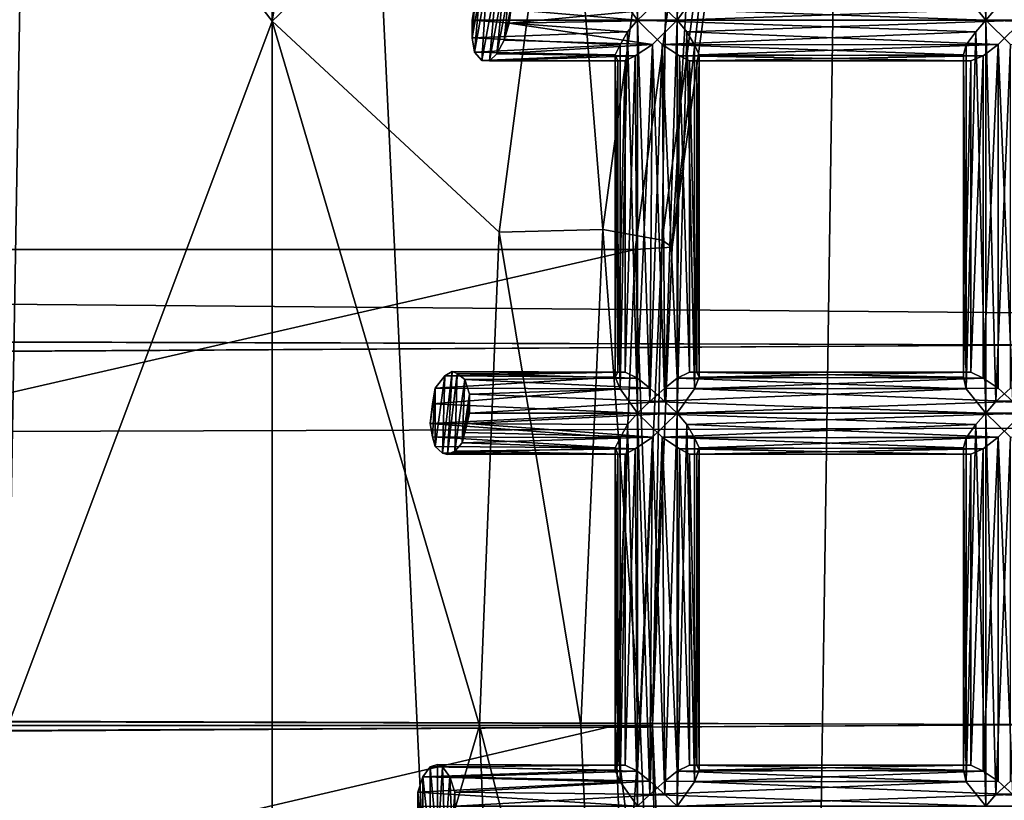
# Model space of a CAD drawing. Extents: x -16456 to -13126, y -7787 to -6576.
# Drawn here: x -13607 to -13567, y -7185 to -7153 of the extents above; entities that cross this region are included whole.
import ezdxf

# ---------------------------------------------------------------- set-up
doc = ezdxf.new("R2010")
doc.units = 0
doc.header["$MEASUREMENT"] = 0

msp = doc.modelspace()

# ---------------------------------------------------------------- linework, layer by layer
for points in [[(-13532.700195, -6905.77002, 3820.639893), (-13541.200195, -7455.330078, 3816.100098), (-13570.900391, -6915.120117, 3800.300049)], [(-13570.900391, -6915.120117, 3800.300049), (-13578.700195, -7445.759766, 3796.139893), (-13603.400391, -6924.609863, 3783)], [(-13570.900391, -6915.120117, 3800.300049), (-13541.200195, -7455.330078, 3816.100098), (-13578.700195, -7445.759766, 3796.139893)], [(-13603.400391, -6924.609863, 3783), (-13612.200195, -7435.600098, 3778.320068), (-13639.400391, -6936.97998, 3763.820068)], [(-13603.400391, -6924.609863, 3783), (-13578.700195, -7445.759766, 3796.139893), (-13612.200195, -7435.600098, 3778.320068)], [(-13638.599609, -7099.370117, 3648.429932), (-13597.099609, -7152.990234, 3570.600098), (-13638.599609, -7263.660156, 3648.429932)], [(-13638.599609, -7099.370117, 3648.429932), (-13597.099609, -7143.299805, 3570.679932), (-13597.099609, -7152.990234, 3570.600098)], [(-13597.099609, -7152.990234, 3570.600098), (-13597.099609, -7143.299805, 3570.679932), (-13593.799805, -7132.709961, 3572.340088)], [(-13593.799805, -7132.709961, 3572.340088), (-13585.299805, -7141.740234, 3576.889893), (-13597.099609, -7152.990234, 3570.600098)], [(-13582.299805, -7152.950195, 3586.820068), (-13582.299805, -7137.029785, 3586.820068), (-13582.700195, -7137.5, 3586.540039)], [(-13582.299805, -7152.950195, 3586.820068), (-13581.799805, -7152.47998, 3586.97998), (-13582.299805, -7137.029785, 3586.820068)], [(-13580.700195, -7152.950195, 3583.850098), (-13581.200195, -7152.47998, 3583.689941), (-13580.700195, -7137.029785, 3583.850098)], [(-13580.700195, -7152.950195, 3583.850098), (-13580.700195, -7137.029785, 3583.850098), (-13580.299805, -7137.5, 3584.129883)], [(-13568.200195, -7152.950195, 3594.300049), (-13568.200195, -7137.029785, 3594.300049), (-13568.599609, -7137.5, 3594.02002)], [(-13568.200195, -7152.950195, 3594.300049), (-13567.799805, -7152.47998, 3594.469971), (-13568.200195, -7137.029785, 3594.300049)], [(-13583, -7151.970215, 3586.080078), (-13582.299805, -7152.950195, 3586.820068), (-13582.700195, -7137.5, 3586.540039)], [(-13580, -7151.970215, 3584.590088), (-13580.700195, -7152.950195, 3583.850098), (-13580.299805, -7137.5, 3584.129883)], [(-13569, -7151.970215, 3593.570068), (-13568.200195, -7152.950195, 3594.300049), (-13568.599609, -7137.5, 3594.02002)], [(-13177.299805, -7168.129883, 4376.859863), (-13177.299805, -7141.430176, 4374.950195), (-15190.700195, -7150.930176, 4375.819824)], [(-13583.700195, -7161.430176, 3579.02002), (-13585.299805, -7141.740234, 3576.889893), (-13581, -7141.549805, 3580.449951)], [(-13583.700195, -7161.430176, 3579.02002), (-13581, -7141.549805, 3580.449951), (-13581.299805, -7161.859863, 3583.570068)], [(-13581.299805, -7161.859863, 3583.570068), (-13581, -7141.549805, 3580.449951), (-13578.700195, -7142.399902, 3584.969971)], [(-13597.099609, -7152.990234, 3570.600098), (-13585.299805, -7141.740234, 3576.889893), (-13587.900391, -7161.529785, 3575.51001)], [(-13583.700195, -7161.430176, 3579.02002), (-13587.900391, -7161.529785, 3575.51001), (-13585.299805, -7141.740234, 3576.889893)], [(-13581.299805, -7161.859863, 3583.570068), (-13578.700195, -7142.399902, 3584.969971), (-13580.900391, -7162.140137, 3588.679932)], [(-13580.900391, -7162.140137, 3588.679932), (-13578.700195, -7142.399902, 3584.969971), (-13578.299805, -7142.970215, 3590.060059)], [(-13579.799805, -7143.169922, 3594.969971), (-13665.700195, -7162.240234, 3749.919922), (-13582.400391, -7162.240234, 3593.600098)], [(-13663.099609, -7143.169922, 3751.300049), (-13665.700195, -7162.240234, 3749.919922), (-13579.799805, -7143.169922, 3594.969971)], [(-13580.900391, -7162.140137, 3588.679932), (-13579.799805, -7143.169922, 3594.969971), (-13582.400391, -7162.240234, 3593.600098)], [(-13580.900391, -7162.140137, 3588.679932), (-13578.299805, -7142.970215, 3590.060059), (-13579.799805, -7143.169922, 3594.969971)], [(-13565.400391, -7150.930176, 5626.049805), (-15266.900391, -7146.189941, 5624.790039), (-15266.200195, -7161.390137, 5628.169922)], [(-13565.400391, -7150.930176, 5378.140137), (-15266.200195, -7161.799805, 5375.959961), (-15266.900391, -7146.399902, 5379.350098)], [(-13565.400391, -7150.930176, 5378.140137), (-13565.400391, -7166.100098, 5375.359863), (-15266.200195, -7161.799805, 5375.959961)], [(-13565.400391, -7166.100098, 5628.830078), (-13565.400391, -7150.930176, 5626.049805), (-15266.200195, -7161.390137, 5628.169922)], [(-13177.299805, -7168.129883, 4376.859863), (-15190.700195, -7150.930176, 4375.819824), (-15189.700195, -7175.049805, 4377.02002)], [(-13588.400391, -7151.439941, 3582.530029), (-13588.599609, -7154.580078, 3581.98999), (-13588.900391, -7154.25, 3582.600098)], [(-13588.400391, -7151.439941, 3582.530029), (-13588.900391, -7154.25, 3582.600098), (-13588.700195, -7151.950195, 3583.02002)], [(-13588, -7151.27002, 3581.879883), (-13588.299805, -7154.600098, 3581.360107), (-13588.599609, -7154.580078, 3581.98999)], [(-13588, -7151.27002, 3581.879883), (-13588.599609, -7154.580078, 3581.98999), (-13588.400391, -7151.439941, 3582.530029)], [(-13587.700195, -7151.379883, 3581.340088), (-13588.299805, -7154.600098, 3581.360107), (-13588, -7151.27002, 3581.879883)], [(-13588, -7154.310059, 3580.780029), (-13588.299805, -7154.600098, 3581.360107), (-13587.700195, -7151.379883, 3581.340088)], [(-13587.5, -7151.720215, 3580.830078), (-13588, -7154.310059, 3580.780029), (-13587.700195, -7151.379883, 3581.340088)], [(-13588.700195, -7151.950195, 3583.02002), (-13589, -7153.669922, 3583.040039), (-13588.900391, -7152.390137, 3583.189941)], [(-13588.900391, -7154.25, 3582.600098), (-13589, -7153.669922, 3583.040039), (-13588.700195, -7151.950195, 3583.02002)], [(-13588.900391, -7152.390137, 3583.189941), (-13582.299805, -7152.950195, 3586.820068), (-13583, -7151.970215, 3586.080078)], [(-13587.700195, -7153.759766, 3580.389893), (-13588, -7154.310059, 3580.780029), (-13587.5, -7151.720215, 3580.830078)], [(-13587.400391, -7152.319824, 3580.419922), (-13587.700195, -7153.759766, 3580.389893), (-13587.5, -7151.720215, 3580.830078)], [(-13581.799805, -7152.47998, 3586.97998), (-13568.200195, -7152.950195, 3594.300049), (-13569, -7151.970215, 3593.570068)], [(-13580.700195, -7152.950195, 3583.850098), (-13580, -7151.970215, 3584.590088), (-13567.099609, -7152.47998, 3591.179932)], [(-13567.799805, -7152.47998, 3594.469971), (-13554.200195, -7152.950195, 3601.790039), (-13554.900391, -7151.970215, 3601.050049)], [(-13588.900391, -7152.390137, 3583.189941), (-13589, -7152.950195, 3583.22998), (-13582.299805, -7152.950195, 3586.820068)], [(-13588.900391, -7152.390137, 3583.189941), (-13589, -7153.669922, 3583.040039), (-13589, -7152.950195, 3583.22998)], [(-13587.5, -7153.069824, 3580.26001), (-13587.700195, -7153.759766, 3580.389893), (-13587.400391, -7152.319824, 3580.419922)], [(-13587.5, -7153.069824, 3580.26001), (-13587.400391, -7152.319824, 3580.419922), (-13581.200195, -7152.47998, 3583.689941)], [(-13587.5, -7153.069824, 3580.26001), (-13581.200195, -7152.47998, 3583.689941), (-13580.700195, -7152.950195, 3583.850098)], [(-13581.799805, -7152.47998, 3586.97998), (-13582.299805, -7152.950195, 3586.820068), (-13568.200195, -7152.950195, 3594.300049)], [(-13580.700195, -7152.950195, 3583.850098), (-13567.099609, -7152.47998, 3591.179932), (-13566.700195, -7152.950195, 3591.340088)], [(-13567.799805, -7152.47998, 3594.469971), (-13568.200195, -7152.950195, 3594.300049), (-13554.200195, -7152.950195, 3601.790039)], [(-13638.599609, -7263.660156, 3648.429932), (-13597.099609, -7152.990234, 3570.600098), (-13597.099609, -7210.040039, 3570.600098)], [(-13597.099609, -7152.990234, 3570.600098), (-13588.700195, -7181.52002, 3575.050049), (-13597.099609, -7210.040039, 3570.600098)], [(-13597.099609, -7152.990234, 3570.600098), (-13587.900391, -7161.529785, 3575.51001), (-13588.700195, -7181.52002, 3575.050049)], [(-13589, -7152.950195, 3583.22998), (-13582.700195, -7153.419922, 3586.540039), (-13582.299805, -7152.950195, 3586.820068)], [(-13589, -7152.950195, 3583.22998), (-13589, -7153.669922, 3583.040039), (-13582.700195, -7153.419922, 3586.540039)], [(-13587.700195, -7153.759766, 3580.389893), (-13587.5, -7153.069824, 3580.26001), (-13581.700195, -7153.930176, 3583.669922)], [(-13587.5, -7153.069824, 3580.26001), (-13580.700195, -7152.950195, 3583.850098), (-13581.700195, -7153.930176, 3583.669922)], [(-13582.299805, -7168.859863, 3586.820068), (-13582.299805, -7152.950195, 3586.820068), (-13582.700195, -7153.419922, 3586.540039)], [(-13581.799805, -7168.390137, 3586.97998), (-13581.299805, -7153.930176, 3587), (-13582.299805, -7152.950195, 3586.820068)], [(-13582.299805, -7168.859863, 3586.820068), (-13581.799805, -7168.390137, 3586.97998), (-13582.299805, -7152.950195, 3586.820068)], [(-13582.299805, -7152.950195, 3586.820068), (-13568.599609, -7153.419922, 3594.02002), (-13568.200195, -7152.950195, 3594.300049)], [(-13582.299805, -7152.950195, 3586.820068), (-13581.299805, -7153.930176, 3587), (-13568.599609, -7153.419922, 3594.02002)], [(-13581.200195, -7168.390137, 3583.689941), (-13581.700195, -7153.930176, 3583.669922), (-13580.700195, -7152.950195, 3583.850098)], [(-13580.700195, -7168.859863, 3583.850098), (-13581.200195, -7168.390137, 3583.689941), (-13580.700195, -7152.950195, 3583.850098)], [(-13580.700195, -7168.859863, 3583.850098), (-13580.700195, -7152.950195, 3583.850098), (-13580.299805, -7153.419922, 3584.129883)], [(-13580.299805, -7153.419922, 3584.129883), (-13580.700195, -7152.950195, 3583.850098), (-13566.700195, -7152.950195, 3591.340088)], [(-13580.299805, -7153.419922, 3584.129883), (-13566.700195, -7152.950195, 3591.340088), (-13567.700195, -7153.930176, 3591.159912)], [(-13568.200195, -7168.859863, 3594.300049), (-13568.200195, -7152.950195, 3594.300049), (-13568.599609, -7153.419922, 3594.02002)], [(-13567.799805, -7168.390137, 3594.469971), (-13567.200195, -7153.930176, 3594.48999), (-13568.200195, -7152.950195, 3594.300049)], [(-13568.200195, -7168.859863, 3594.300049), (-13567.799805, -7168.390137, 3594.469971), (-13568.200195, -7152.950195, 3594.300049)], [(-13568.200195, -7152.950195, 3594.300049), (-13554.599609, -7153.419922, 3601.51001), (-13554.200195, -7152.950195, 3601.790039)], [(-13568.200195, -7152.950195, 3594.300049), (-13567.200195, -7153.930176, 3594.48999), (-13554.599609, -7153.419922, 3601.51001)], [(-13567.099609, -7168.390137, 3591.179932), (-13567.700195, -7153.930176, 3591.159912), (-13566.700195, -7152.950195, 3591.340088)], [(-13589, -7153.669922, 3583.040039), (-13583, -7153.950195, 3586.050049), (-13582.700195, -7153.419922, 3586.540039)], [(-13583, -7167.879883, 3586.080078), (-13582.700195, -7153.419922, 3586.540039), (-13583, -7153.950195, 3586.050049)], [(-13583, -7167.879883, 3586.080078), (-13582.299805, -7168.859863, 3586.820068), (-13582.700195, -7153.419922, 3586.540039)], [(-13581.299805, -7153.930176, 3587), (-13569, -7153.950195, 3593.530029), (-13568.599609, -7153.419922, 3594.02002)], [(-13580, -7167.879883, 3584.590088), (-13580.700195, -7168.859863, 3583.850098), (-13580.299805, -7153.419922, 3584.129883)], [(-13580, -7167.879883, 3584.590088), (-13580.299805, -7153.419922, 3584.129883), (-13580, -7153.950195, 3584.620117)], [(-13580, -7153.950195, 3584.620117), (-13580.299805, -7153.419922, 3584.129883), (-13567.700195, -7153.930176, 3591.159912)], [(-13569, -7167.879883, 3593.570068), (-13568.599609, -7153.419922, 3594.02002), (-13569, -7153.950195, 3593.530029)], [(-13569, -7167.879883, 3593.570068), (-13568.200195, -7168.859863, 3594.300049), (-13568.599609, -7153.419922, 3594.02002)], [(-13589, -7153.669922, 3583.040039), (-13588.900391, -7154.25, 3582.600098), (-13583, -7153.950195, 3586.050049)], [(-13588.900391, -7154.25, 3582.600098), (-13583.200195, -7154.359863, 3585.47998), (-13583, -7153.950195, 3586.050049)], [(-13588, -7154.310059, 3580.780029), (-13587.700195, -7153.759766, 3580.389893), (-13581.700195, -7153.930176, 3583.669922)], [(-13588, -7154.310059, 3580.780029), (-13581.700195, -7153.930176, 3583.669922), (-13582.400391, -7154.399902, 3583.909912)], [(-13583, -7167.879883, 3586.080078), (-13583, -7153.950195, 3586.050049), (-13583.200195, -7154.359863, 3585.47998)], [(-13582.299805, -7167.450195, 3583.870117), (-13582.400391, -7154.399902, 3583.909912), (-13581.700195, -7153.930176, 3583.669922)], [(-13581.799805, -7167.859863, 3583.679932), (-13582.299805, -7167.450195, 3583.870117), (-13581.700195, -7153.930176, 3583.669922)], [(-13581.200195, -7168.390137, 3583.689941), (-13581.799805, -7167.859863, 3583.679932), (-13581.700195, -7153.930176, 3583.669922)], [(-13581.799805, -7168.390137, 3586.97998), (-13581.200195, -7167.859863, 3587), (-13581.299805, -7153.930176, 3587)], [(-13580.700195, -7167.450195, 3586.810059), (-13580.599609, -7154.399902, 3586.77002), (-13581.299805, -7153.930176, 3587)], [(-13581.200195, -7167.859863, 3587), (-13580.700195, -7167.450195, 3586.810059), (-13581.299805, -7153.930176, 3587)], [(-13581.299805, -7153.930176, 3587), (-13569.099609, -7154.359863, 3592.959961), (-13569, -7153.950195, 3593.530029)], [(-13581.299805, -7153.930176, 3587), (-13580.599609, -7154.399902, 3586.77002), (-13569.099609, -7154.359863, 3592.959961)], [(-13579.799805, -7154.359863, 3585.189941), (-13580, -7153.950195, 3584.620117), (-13567.700195, -7153.930176, 3591.159912)], [(-13580, -7167.879883, 3584.590088), (-13580, -7153.950195, 3584.620117), (-13579.799805, -7154.359863, 3585.189941)], [(-13579.799805, -7154.359863, 3585.189941), (-13567.700195, -7153.930176, 3591.159912), (-13568.299805, -7154.399902, 3591.389893)], [(-13569, -7167.879883, 3593.570068), (-13569, -7153.950195, 3593.530029), (-13569.099609, -7154.359863, 3592.959961)], [(-13568.299805, -7167.450195, 3591.350098), (-13568.299805, -7154.399902, 3591.389893), (-13567.700195, -7153.930176, 3591.159912)], [(-13567.700195, -7167.859863, 3591.159912), (-13568.299805, -7167.450195, 3591.350098), (-13567.700195, -7153.930176, 3591.159912)], [(-13567.799805, -7168.390137, 3594.469971), (-13567.200195, -7167.859863, 3594.47998), (-13567.200195, -7153.930176, 3594.48999)], [(-13567.099609, -7168.390137, 3591.179932), (-13567.700195, -7167.859863, 3591.159912), (-13567.700195, -7153.930176, 3591.159912)], [(-13588.900391, -7154.25, 3582.600098), (-13588.599609, -7154.580078, 3581.98999), (-13583.200195, -7154.359863, 3585.47998)], [(-13588.599609, -7154.580078, 3581.98999), (-13583.099609, -7154.600098, 3584.830078), (-13583.200195, -7154.359863, 3585.47998)], [(-13588.299805, -7154.600098, 3581.360107), (-13588, -7154.310059, 3580.780029), (-13582.400391, -7154.399902, 3583.909912)], [(-13588.299805, -7154.600098, 3581.360107), (-13582.400391, -7154.399902, 3583.909912), (-13582.799805, -7154.600098, 3584.300049)], [(-13583.200195, -7167.410156, 3585.399902), (-13583.200195, -7154.359863, 3585.47998), (-13583.099609, -7154.600098, 3584.830078)], [(-13583.200195, -7167.410156, 3585.399902), (-13583, -7167.879883, 3586.080078), (-13583.200195, -7154.359863, 3585.47998)], [(-13582.799805, -7167.209961, 3584.290039), (-13582.799805, -7154.600098, 3584.300049), (-13582.400391, -7154.399902, 3583.909912)], [(-13582.299805, -7167.450195, 3583.870117), (-13582.799805, -7167.209961, 3584.290039), (-13582.400391, -7154.399902, 3583.909912)], [(-13580.700195, -7167.450195, 3586.810059), (-13580.200195, -7167.209961, 3586.379883), (-13580.599609, -7154.399902, 3586.77002)], [(-13580.599609, -7154.399902, 3586.77002), (-13569.099609, -7154.600098, 3592.310059), (-13569.099609, -7154.359863, 3592.959961)], [(-13580.200195, -7167.209961, 3586.379883), (-13580.200195, -7154.600098, 3586.379883), (-13580.599609, -7154.399902, 3586.77002)], [(-13580.599609, -7154.399902, 3586.77002), (-13580.200195, -7154.600098, 3586.379883), (-13569.099609, -7154.600098, 3592.310059)], [(-13579.799805, -7167.410156, 3585.27002), (-13580, -7167.879883, 3584.590088), (-13579.799805, -7154.359863, 3585.189941)], [(-13579.799805, -7167.410156, 3585.27002), (-13579.799805, -7154.359863, 3585.189941), (-13579.900391, -7154.600098, 3585.850098)], [(-13579.900391, -7154.600098, 3585.850098), (-13579.799805, -7154.359863, 3585.189941), (-13568.299805, -7154.399902, 3591.389893)], [(-13579.900391, -7154.600098, 3585.850098), (-13568.299805, -7154.399902, 3591.389893), (-13568.799805, -7154.600098, 3591.780029)], [(-13569.099609, -7167.410156, 3592.889893), (-13569.099609, -7154.359863, 3592.959961), (-13569.099609, -7154.600098, 3592.310059)], [(-13569.099609, -7167.410156, 3592.889893), (-13569, -7167.879883, 3593.570068), (-13569.099609, -7154.359863, 3592.959961)], [(-13568.799805, -7167.209961, 3591.780029), (-13568.799805, -7154.600098, 3591.780029), (-13568.299805, -7154.399902, 3591.389893)], [(-13568.299805, -7167.450195, 3591.350098), (-13568.799805, -7167.209961, 3591.780029), (-13568.299805, -7154.399902, 3591.389893)], [(-13588.599609, -7154.580078, 3581.98999), (-13588.299805, -7154.600098, 3581.360107), (-13583.099609, -7154.600098, 3584.830078)], [(-13588.299805, -7154.600098, 3581.360107), (-13582.799805, -7154.600098, 3584.300049), (-13583.099609, -7154.600098, 3584.830078)], [(-13583.099609, -7167.209961, 3584.820068), (-13583.200195, -7167.410156, 3585.399902), (-13583.099609, -7154.600098, 3584.830078)], [(-13583.099609, -7167.209961, 3584.820068), (-13583.099609, -7154.600098, 3584.830078), (-13582.799805, -7154.600098, 3584.300049)], [(-13582.799805, -7167.209961, 3584.290039), (-13583.099609, -7167.209961, 3584.820068), (-13582.799805, -7154.600098, 3584.300049)], [(-13579.900391, -7167.209961, 3585.850098), (-13579.900391, -7154.600098, 3585.850098), (-13580.200195, -7154.600098, 3586.379883)], [(-13580.200195, -7167.209961, 3586.379883), (-13579.900391, -7167.209961, 3585.850098), (-13580.200195, -7154.600098, 3586.379883)], [(-13580.200195, -7154.600098, 3586.379883), (-13568.799805, -7154.600098, 3591.780029), (-13569.099609, -7154.600098, 3592.310059)], [(-13580.200195, -7154.600098, 3586.379883), (-13579.900391, -7154.600098, 3585.850098), (-13568.799805, -7154.600098, 3591.780029)], [(-13579.900391, -7167.209961, 3585.850098), (-13579.799805, -7167.410156, 3585.27002), (-13579.900391, -7154.600098, 3585.850098)], [(-13569.099609, -7167.209961, 3592.300049), (-13569.099609, -7154.600098, 3592.310059), (-13568.799805, -7154.600098, 3591.780029)], [(-13569.099609, -7167.209961, 3592.300049), (-13569.099609, -7167.410156, 3592.889893), (-13569.099609, -7154.600098, 3592.310059)], [(-13568.799805, -7167.209961, 3591.780029), (-13569.099609, -7167.209961, 3592.300049), (-13568.799805, -7154.600098, 3591.780029)], [(-13565.400391, -7166.100098, 5628.830078), (-15266.200195, -7161.390137, 5628.169922), (-15265.799805, -7176.990234, 5629.680176)], [(-13584.599609, -7181.52002, 3578.540039), (-13588.700195, -7181.52002, 3575.050049), (-13587.900391, -7161.529785, 3575.51001)], [(-13584.599609, -7181.52002, 3578.540039), (-13587.900391, -7161.529785, 3575.51001), (-13583.700195, -7161.430176, 3579.02002)], [(-13584.599609, -7181.52002, 3578.540039), (-13583.700195, -7161.430176, 3579.02002), (-13582.200195, -7181.52002, 3583.100098)], [(-13582.200195, -7181.52002, 3583.100098), (-13583.700195, -7161.430176, 3579.02002), (-13581.299805, -7161.859863, 3583.570068)], [(-13565.400391, -7166.100098, 5375.359863), (-15265.900391, -7176.040039, 5374.549805), (-15266.200195, -7161.799805, 5375.959961)], [(-13582.200195, -7181.52002, 3583.100098), (-13581.299805, -7161.859863, 3583.570068), (-13581.700195, -7181.52002, 3588.219971)], [(-13581.700195, -7181.52002, 3588.219971), (-13581.299805, -7161.859863, 3583.570068), (-13580.900391, -7162.140137, 3588.679932)], [(-13582.400391, -7162.240234, 3593.600098), (-13666.5, -7181.52002, 3749.459961), (-13583.200195, -7181.52002, 3593.139893)], [(-13665.700195, -7162.240234, 3749.919922), (-13666.5, -7181.52002, 3749.459961), (-13582.400391, -7162.240234, 3593.600098)], [(-13581.700195, -7181.52002, 3588.219971), (-13582.400391, -7162.240234, 3593.600098), (-13583.200195, -7181.52002, 3593.139893)], [(-13581.700195, -7181.52002, 3588.219971), (-13580.900391, -7162.140137, 3588.679932), (-13582.400391, -7162.240234, 3593.600098)], [(-13565.400391, -7166.100098, 5375.359863), (-13565.400391, -7181.47998, 5374.430176), (-15265.900391, -7176.040039, 5374.549805)], [(-13565.400391, -7181.47998, 5629.759766), (-13565.400391, -7166.100098, 5628.830078), (-15265.799805, -7176.990234, 5629.680176)], [(-13590.099609, -7167.359863, 3581.580078), (-13590.5, -7167.859863, 3582.090088), (-13583.200195, -7167.410156, 3585.399902)], [(-13590.099609, -7167.359863, 3581.580078), (-13590.200195, -7170.47998, 3581.219971), (-13590.5, -7170.209961, 3581.699951)], [(-13590.099609, -7167.359863, 3581.580078), (-13590.5, -7170.209961, 3581.699951), (-13590.5, -7167.859863, 3582.090088)], [(-13590.5, -7167.859863, 3582.090088), (-13583, -7167.879883, 3586.080078), (-13583.200195, -7167.410156, 3585.399902)], [(-13589.799805, -7167.180176, 3580.929932), (-13590, -7170.540039, 3580.709961), (-13590.200195, -7170.47998, 3581.219971)], [(-13589.799805, -7167.180176, 3580.929932), (-13590.200195, -7170.47998, 3581.219971), (-13590.099609, -7167.359863, 3581.580078)], [(-13589.799805, -7167.180176, 3580.929932), (-13590.099609, -7167.359863, 3581.580078), (-13583.099609, -7167.209961, 3584.820068)], [(-13590.099609, -7167.359863, 3581.580078), (-13583.200195, -7167.410156, 3585.399902), (-13583.099609, -7167.209961, 3584.820068)], [(-13589.599609, -7167.259766, 3580.47998), (-13590, -7170.540039, 3580.709961), (-13589.799805, -7167.180176, 3580.929932)], [(-13589.599609, -7167.259766, 3580.47998), (-13589.700195, -7170.399902, 3580.219971), (-13590, -7170.540039, 3580.709961)], [(-13589.799805, -7167.180176, 3580.929932), (-13583.099609, -7167.209961, 3584.820068), (-13582.799805, -7167.209961, 3584.290039)], [(-13589.599609, -7167.259766, 3580.47998), (-13589.799805, -7167.180176, 3580.929932), (-13582.799805, -7167.209961, 3584.290039)], [(-13589.299805, -7167.5, 3580.050049), (-13589.700195, -7170.399902, 3580.219971), (-13589.599609, -7167.259766, 3580.47998)], [(-13589.299805, -7167.5, 3580.050049), (-13589.400391, -7170.069824, 3579.790039), (-13589.700195, -7170.399902, 3580.219971)], [(-13589.599609, -7167.259766, 3580.47998), (-13582.799805, -7167.209961, 3584.290039), (-13582.299805, -7167.450195, 3583.870117)], [(-13589.299805, -7167.5, 3580.050049), (-13589.599609, -7167.259766, 3580.47998), (-13582.299805, -7167.450195, 3583.870117)], [(-13589.099609, -7168.089844, 3579.580078), (-13589.400391, -7170.069824, 3579.790039), (-13589.299805, -7167.5, 3580.050049)], [(-13589.299805, -7167.5, 3580.050049), (-13582.299805, -7167.450195, 3583.870117), (-13581.799805, -7167.859863, 3583.679932)], [(-13589.099609, -7168.089844, 3579.580078), (-13589.299805, -7167.5, 3580.050049), (-13581.799805, -7167.859863, 3583.679932)], [(-13580.700195, -7167.450195, 3586.810059), (-13581.200195, -7167.859863, 3587), (-13569, -7167.879883, 3593.570068)], [(-13580.200195, -7167.209961, 3586.379883), (-13580.700195, -7167.450195, 3586.810059), (-13569.099609, -7167.410156, 3592.889893)], [(-13580.700195, -7167.450195, 3586.810059), (-13569, -7167.879883, 3593.570068), (-13569.099609, -7167.410156, 3592.889893)], [(-13580.200195, -7167.209961, 3586.379883), (-13569.099609, -7167.410156, 3592.889893), (-13569.099609, -7167.209961, 3592.300049)], [(-13579.900391, -7167.209961, 3585.850098), (-13580.200195, -7167.209961, 3586.379883), (-13569.099609, -7167.209961, 3592.300049)], [(-13580, -7167.879883, 3584.590088), (-13579.799805, -7167.410156, 3585.27002), (-13568.299805, -7167.450195, 3591.350098)], [(-13580, -7167.879883, 3584.590088), (-13568.299805, -7167.450195, 3591.350098), (-13567.700195, -7167.859863, 3591.159912)], [(-13579.900391, -7167.209961, 3585.850098), (-13569.099609, -7167.209961, 3592.300049), (-13568.799805, -7167.209961, 3591.780029)], [(-13579.799805, -7167.410156, 3585.27002), (-13579.900391, -7167.209961, 3585.850098), (-13568.799805, -7167.209961, 3591.780029)], [(-13579.799805, -7167.410156, 3585.27002), (-13568.799805, -7167.209961, 3591.780029), (-13568.299805, -7167.450195, 3591.350098)], [(-13590.5, -7167.859863, 3582.090088), (-13590.700195, -7169.290039, 3582.280029), (-13590.599609, -7168.490234, 3582.320068)], [(-13590.5, -7167.859863, 3582.090088), (-13590.599609, -7169.830078, 3582.040039), (-13590.700195, -7169.290039, 3582.280029)], [(-13590.5, -7167.859863, 3582.090088), (-13590.599609, -7168.490234, 3582.320068), (-13583, -7167.879883, 3586.080078)], [(-13590.5, -7170.209961, 3581.699951), (-13590.599609, -7169.830078, 3582.040039), (-13590.5, -7167.859863, 3582.090088)], [(-13590.599609, -7168.490234, 3582.320068), (-13582.299805, -7168.859863, 3586.820068), (-13583, -7167.879883, 3586.080078)], [(-13589.099609, -7168.089844, 3579.580078), (-13581.799805, -7167.859863, 3583.679932), (-13581.200195, -7168.390137, 3583.689941)], [(-13581.200195, -7167.859863, 3587), (-13581.799805, -7168.390137, 3586.97998), (-13569, -7167.879883, 3593.570068)], [(-13581.799805, -7168.390137, 3586.97998), (-13568.200195, -7168.859863, 3594.300049), (-13569, -7167.879883, 3593.570068)], [(-13580.700195, -7168.859863, 3583.850098), (-13580, -7167.879883, 3584.590088), (-13567.099609, -7168.390137, 3591.179932)], [(-13580, -7167.879883, 3584.590088), (-13567.700195, -7167.859863, 3591.159912), (-13567.099609, -7168.390137, 3591.179932)], [(-13567.200195, -7167.859863, 3594.47998), (-13567.799805, -7168.390137, 3594.469971), (-13554.900391, -7167.879883, 3601.050049)], [(-13567.799805, -7168.390137, 3594.469971), (-13554.200195, -7168.859863, 3601.790039), (-13554.900391, -7167.879883, 3601.050049)], [(-13177.299805, -7194.899902, 4376.859863), (-13177.299805, -7168.129883, 4376.859863), (-15189.700195, -7175.049805, 4377.02002)], [(-13589.099609, -7168.089844, 3579.580078), (-13589.299805, -7169.649902, 3579.530029), (-13589.400391, -7170.069824, 3579.790039)], [(-13589.099609, -7168.089844, 3579.580078), (-13589.200195, -7169.290039, 3579.409912), (-13589.299805, -7169.649902, 3579.530029)], [(-13589.099609, -7168.859863, 3579.379883), (-13589.200195, -7169.290039, 3579.409912), (-13589.099609, -7168.089844, 3579.580078)], [(-13589.099609, -7168.859863, 3579.379883), (-13589.099609, -7168.089844, 3579.580078), (-13581.200195, -7168.390137, 3583.689941)], [(-13590.599609, -7168.490234, 3582.320068), (-13590.700195, -7169.290039, 3582.280029), (-13582.299805, -7168.859863, 3586.820068)], [(-13589.099609, -7168.859863, 3579.379883), (-13581.200195, -7168.390137, 3583.689941), (-13580.700195, -7168.859863, 3583.850098)], [(-13581.799805, -7168.390137, 3586.97998), (-13582.299805, -7168.859863, 3586.820068), (-13568.200195, -7168.859863, 3594.300049)], [(-13580.700195, -7168.859863, 3583.850098), (-13567.099609, -7168.390137, 3591.179932), (-13566.700195, -7168.859863, 3591.340088)], [(-13567.799805, -7168.390137, 3594.469971), (-13568.200195, -7168.859863, 3594.300049), (-13554.200195, -7168.859863, 3601.790039)], [(-13590.700195, -7169.290039, 3582.280029), (-13582.700195, -7169.330078, 3586.540039), (-13582.299805, -7168.859863, 3586.820068)], [(-13589.200195, -7169.290039, 3579.409912), (-13589.099609, -7168.859863, 3579.379883), (-13580.700195, -7168.859863, 3583.850098)], [(-13589.200195, -7169.290039, 3579.409912), (-13580.700195, -7168.859863, 3583.850098), (-13581.700195, -7169.839844, 3583.669922)], [(-13582.299805, -7184.779785, 3586.820068), (-13582.299805, -7168.859863, 3586.820068), (-13582.700195, -7169.330078, 3586.540039)], [(-13581.799805, -7184.310059, 3586.97998), (-13581.299805, -7169.839844, 3587), (-13582.299805, -7168.859863, 3586.820068)], [(-13582.299805, -7184.779785, 3586.820068), (-13581.799805, -7184.310059, 3586.97998), (-13582.299805, -7168.859863, 3586.820068)], [(-13582.299805, -7168.859863, 3586.820068), (-13568.599609, -7169.330078, 3594.02002), (-13568.200195, -7168.859863, 3594.300049)], [(-13582.299805, -7168.859863, 3586.820068), (-13581.299805, -7169.839844, 3587), (-13568.599609, -7169.330078, 3594.02002)], [(-13581.200195, -7184.310059, 3583.689941), (-13581.700195, -7169.839844, 3583.669922), (-13580.700195, -7168.859863, 3583.850098)], [(-13580.700195, -7184.779785, 3583.850098), (-13581.200195, -7184.310059, 3583.689941), (-13580.700195, -7168.859863, 3583.850098)], [(-13580.700195, -7184.779785, 3583.850098), (-13580.700195, -7168.859863, 3583.850098), (-13580.299805, -7169.330078, 3584.129883)], [(-13580.299805, -7169.330078, 3584.129883), (-13580.700195, -7168.859863, 3583.850098), (-13566.700195, -7168.859863, 3591.340088)], [(-13580.299805, -7169.330078, 3584.129883), (-13566.700195, -7168.859863, 3591.340088), (-13567.700195, -7169.839844, 3591.159912)], [(-13568.200195, -7184.779785, 3594.300049), (-13568.200195, -7168.859863, 3594.300049), (-13568.599609, -7169.330078, 3594.02002)], [(-13567.799805, -7184.310059, 3594.469971), (-13567.200195, -7169.839844, 3594.48999), (-13568.200195, -7168.859863, 3594.300049)], [(-13568.200195, -7184.779785, 3594.300049), (-13567.799805, -7184.310059, 3594.469971), (-13568.200195, -7168.859863, 3594.300049)], [(-13568.200195, -7168.859863, 3594.300049), (-13554.599609, -7169.330078, 3601.51001), (-13554.200195, -7168.859863, 3601.790039)], [(-13568.200195, -7168.859863, 3594.300049), (-13567.200195, -7169.839844, 3594.48999), (-13554.599609, -7169.330078, 3601.51001)], [(-13567.099609, -7184.310059, 3591.179932), (-13567.700195, -7169.839844, 3591.159912), (-13566.700195, -7168.859863, 3591.340088)], [(-13590.700195, -7169.290039, 3582.280029), (-13583, -7169.870117, 3586.050049), (-13582.700195, -7169.330078, 3586.540039)], [(-13590.700195, -7169.290039, 3582.280029), (-13590.599609, -7169.830078, 3582.040039), (-13583, -7169.870117, 3586.050049)], [(-13589.299805, -7169.649902, 3579.530029), (-13589.200195, -7169.290039, 3579.409912), (-13581.700195, -7169.839844, 3583.669922)], [(-13583, -7183.799805, 3586.080078), (-13582.700195, -7169.330078, 3586.540039), (-13583, -7169.870117, 3586.050049)], [(-13583, -7183.799805, 3586.080078), (-13582.299805, -7184.779785, 3586.820068), (-13582.700195, -7169.330078, 3586.540039)], [(-13581.299805, -7169.839844, 3587), (-13569, -7169.870117, 3593.530029), (-13568.599609, -7169.330078, 3594.02002)], [(-13580, -7183.799805, 3584.590088), (-13580.700195, -7184.779785, 3583.850098), (-13580.299805, -7169.330078, 3584.129883)], [(-13580, -7183.799805, 3584.590088), (-13580.299805, -7169.330078, 3584.129883), (-13580, -7169.870117, 3584.620117)], [(-13580, -7169.870117, 3584.620117), (-13580.299805, -7169.330078, 3584.129883), (-13567.700195, -7169.839844, 3591.159912)], [(-13569, -7183.799805, 3593.570068), (-13568.599609, -7169.330078, 3594.02002), (-13569, -7169.870117, 3593.530029)], [(-13569, -7183.799805, 3593.570068), (-13568.200195, -7184.779785, 3594.300049), (-13568.599609, -7169.330078, 3594.02002)], [(-13590.599609, -7169.830078, 3582.040039), (-13583.200195, -7170.27002, 3585.47998), (-13583, -7169.870117, 3586.050049)], [(-13590.599609, -7169.830078, 3582.040039), (-13590.5, -7170.209961, 3581.699951), (-13583.200195, -7170.27002, 3585.47998)], [(-13589.400391, -7170.069824, 3579.790039), (-13589.299805, -7169.649902, 3579.530029), (-13581.700195, -7169.839844, 3583.669922)], [(-13589.400391, -7170.069824, 3579.790039), (-13581.700195, -7169.839844, 3583.669922), (-13582.400391, -7170.310059, 3583.909912)], [(-13583, -7183.799805, 3586.080078), (-13583, -7169.870117, 3586.050049), (-13583.200195, -7170.27002, 3585.47998)], [(-13582.299805, -7183.370117, 3583.870117), (-13582.400391, -7170.310059, 3583.909912), (-13581.700195, -7169.839844, 3583.669922)], [(-13581.799805, -7183.77002, 3583.679932), (-13582.299805, -7183.370117, 3583.870117), (-13581.700195, -7169.839844, 3583.669922)], [(-13581.200195, -7184.310059, 3583.689941), (-13581.799805, -7183.77002, 3583.679932), (-13581.700195, -7169.839844, 3583.669922)], [(-13581.799805, -7184.310059, 3586.97998), (-13581.200195, -7183.77002, 3587), (-13581.299805, -7169.839844, 3587)], [(-13580.700195, -7183.370117, 3586.810059), (-13580.599609, -7170.310059, 3586.77002), (-13581.299805, -7169.839844, 3587)], [(-13581.200195, -7183.77002, 3587), (-13580.700195, -7183.370117, 3586.810059), (-13581.299805, -7169.839844, 3587)], [(-13581.299805, -7169.839844, 3587), (-13569.099609, -7170.27002, 3592.959961), (-13569, -7169.870117, 3593.530029)], [(-13581.299805, -7169.839844, 3587), (-13580.599609, -7170.310059, 3586.77002), (-13569.099609, -7170.27002, 3592.959961)], [(-13579.799805, -7170.27002, 3585.189941), (-13580, -7169.870117, 3584.620117), (-13567.700195, -7169.839844, 3591.159912)], [(-13580, -7183.799805, 3584.590088), (-13580, -7169.870117, 3584.620117), (-13579.799805, -7170.27002, 3585.189941)], [(-13579.799805, -7170.27002, 3585.189941), (-13567.700195, -7169.839844, 3591.159912), (-13568.299805, -7170.310059, 3591.389893)], [(-13569, -7183.799805, 3593.570068), (-13569, -7169.870117, 3593.530029), (-13569.099609, -7170.27002, 3592.959961)], [(-13568.299805, -7183.370117, 3591.350098), (-13568.299805, -7170.310059, 3591.389893), (-13567.700195, -7169.839844, 3591.159912)], [(-13567.700195, -7183.77002, 3591.159912), (-13568.299805, -7183.370117, 3591.350098), (-13567.700195, -7169.839844, 3591.159912)], [(-13567.799805, -7184.310059, 3594.469971), (-13567.200195, -7183.77002, 3594.47998), (-13567.200195, -7169.839844, 3594.48999)], [(-13567.099609, -7184.310059, 3591.179932), (-13567.700195, -7183.77002, 3591.159912), (-13567.700195, -7169.839844, 3591.159912)], [(-13590.5, -7170.209961, 3581.699951), (-13590.200195, -7170.47998, 3581.219971), (-13583.200195, -7170.27002, 3585.47998)], [(-13590.200195, -7170.47998, 3581.219971), (-13583.099609, -7170.52002, 3584.830078), (-13583.200195, -7170.27002, 3585.47998)], [(-13589.700195, -7170.399902, 3580.219971), (-13589.400391, -7170.069824, 3579.790039), (-13582.400391, -7170.310059, 3583.909912)], [(-13589.700195, -7170.399902, 3580.219971), (-13582.400391, -7170.310059, 3583.909912), (-13582.799805, -7170.52002, 3584.300049)], [(-13583.200195, -7183.330078, 3585.399902), (-13583.200195, -7170.27002, 3585.47998), (-13583.099609, -7170.52002, 3584.830078)], [(-13583.200195, -7183.330078, 3585.399902), (-13583, -7183.799805, 3586.080078), (-13583.200195, -7170.27002, 3585.47998)], [(-13582.799805, -7183.120117, 3584.290039), (-13582.799805, -7170.52002, 3584.300049), (-13582.400391, -7170.310059, 3583.909912)], [(-13582.299805, -7183.370117, 3583.870117), (-13582.799805, -7183.120117, 3584.290039), (-13582.400391, -7170.310059, 3583.909912)], [(-13580.700195, -7183.370117, 3586.810059), (-13580.200195, -7183.120117, 3586.379883), (-13580.599609, -7170.310059, 3586.77002)], [(-13580.599609, -7170.310059, 3586.77002), (-13569.099609, -7170.52002, 3592.310059), (-13569.099609, -7170.27002, 3592.959961)], [(-13580.200195, -7183.120117, 3586.379883), (-13580.200195, -7170.52002, 3586.379883), (-13580.599609, -7170.310059, 3586.77002)], [(-13580.599609, -7170.310059, 3586.77002), (-13580.200195, -7170.52002, 3586.379883), (-13569.099609, -7170.52002, 3592.310059)], [(-13579.799805, -7183.330078, 3585.27002), (-13580, -7183.799805, 3584.590088), (-13579.799805, -7170.27002, 3585.189941)], [(-13579.799805, -7183.330078, 3585.27002), (-13579.799805, -7170.27002, 3585.189941), (-13579.900391, -7170.52002, 3585.850098)], [(-13579.900391, -7170.52002, 3585.850098), (-13579.799805, -7170.27002, 3585.189941), (-13568.299805, -7170.310059, 3591.389893)], [(-13579.900391, -7170.52002, 3585.850098), (-13568.299805, -7170.310059, 3591.389893), (-13568.799805, -7170.52002, 3591.780029)], [(-13569.099609, -7183.330078, 3592.889893), (-13569.099609, -7170.27002, 3592.959961), (-13569.099609, -7170.52002, 3592.310059)], [(-13569.099609, -7183.330078, 3592.889893), (-13569, -7183.799805, 3593.570068), (-13569.099609, -7170.27002, 3592.959961)], [(-13568.799805, -7183.120117, 3591.780029), (-13568.799805, -7170.52002, 3591.780029), (-13568.299805, -7170.310059, 3591.389893)], [(-13568.299805, -7183.370117, 3591.350098), (-13568.799805, -7183.120117, 3591.780029), (-13568.299805, -7170.310059, 3591.389893)], [(-13590.200195, -7170.47998, 3581.219971), (-13590, -7170.540039, 3580.709961), (-13583.099609, -7170.52002, 3584.830078)], [(-13590, -7170.540039, 3580.709961), (-13589.700195, -7170.399902, 3580.219971), (-13582.799805, -7170.52002, 3584.300049)], [(-13590, -7170.540039, 3580.709961), (-13582.799805, -7170.52002, 3584.300049), (-13583.099609, -7170.52002, 3584.830078)], [(-13583.099609, -7183.120117, 3584.820068), (-13583.200195, -7183.330078, 3585.399902), (-13583.099609, -7170.52002, 3584.830078)], [(-13583.099609, -7183.120117, 3584.820068), (-13583.099609, -7170.52002, 3584.830078), (-13582.799805, -7170.52002, 3584.300049)], [(-13582.799805, -7183.120117, 3584.290039), (-13583.099609, -7183.120117, 3584.820068), (-13582.799805, -7170.52002, 3584.300049)], [(-13579.900391, -7183.120117, 3585.850098), (-13579.900391, -7170.52002, 3585.850098), (-13580.200195, -7170.52002, 3586.379883)], [(-13580.200195, -7183.120117, 3586.379883), (-13579.900391, -7183.120117, 3585.850098), (-13580.200195, -7170.52002, 3586.379883)], [(-13580.200195, -7170.52002, 3586.379883), (-13568.799805, -7170.52002, 3591.780029), (-13569.099609, -7170.52002, 3592.310059)], [(-13580.200195, -7170.52002, 3586.379883), (-13579.900391, -7170.52002, 3585.850098), (-13568.799805, -7170.52002, 3591.780029)], [(-13579.900391, -7183.120117, 3585.850098), (-13579.799805, -7183.330078, 3585.27002), (-13579.900391, -7170.52002, 3585.850098)], [(-13569.099609, -7183.120117, 3592.300049), (-13569.099609, -7170.52002, 3592.310059), (-13568.799805, -7170.52002, 3591.780029)], [(-13569.099609, -7183.120117, 3592.300049), (-13569.099609, -7183.330078, 3592.889893), (-13569.099609, -7170.52002, 3592.310059)], [(-13568.799805, -7183.120117, 3591.780029), (-13569.099609, -7183.120117, 3592.300049), (-13568.799805, -7170.52002, 3591.780029)], [(-13177.299805, -7194.899902, 4376.859863), (-15189.700195, -7175.049805, 4377.02002), (-15190, -7198.990234, 4376.689941)], [(-13565.400391, -7181.47998, 5374.430176), (-15265.900391, -7191.740234, 5374.850098), (-15265.900391, -7176.040039, 5374.549805)], [(-13565.400391, -7181.47998, 5629.759766), (-15265.799805, -7176.990234, 5629.680176), (-15265.900391, -7191.180176, 5629.390137)], [(-13565.400391, -7181.47998, 5374.430176), (-13565.400391, -7196.870117, 5375.359863), (-15265.900391, -7191.740234, 5374.850098)], [(-13565.400391, -7196.870117, 5628.830078), (-13565.400391, -7181.47998, 5629.759766), (-15265.900391, -7191.180176, 5629.390137)], [(-13666.5, -7181.52002, 3749.459961), (-13665.700195, -7200.790039, 3749.919922), (-13583.200195, -7181.52002, 3593.139893)], [(-13583.200195, -7181.52002, 3593.139893), (-13665.700195, -7200.790039, 3749.919922), (-13582.400391, -7200.790039, 3593.600098)], [(-13588.700195, -7181.52002, 3575.050049), (-13587.900391, -7201.5, 3575.51001), (-13597.099609, -7210.040039, 3570.600098)], [(-13583.700195, -7200.97998, 3578.98999), (-13587.900391, -7201.5, 3575.51001), (-13588.700195, -7181.52002, 3575.050049)], [(-13583.700195, -7200.97998, 3578.98999), (-13588.700195, -7181.52002, 3575.050049), (-13584.599609, -7181.52002, 3578.540039)], [(-13583.700195, -7200.97998, 3578.98999), (-13584.599609, -7181.52002, 3578.540039), (-13582.200195, -7181.52002, 3583.100098)], [(-13583.700195, -7200.97998, 3578.98999), (-13582.200195, -7181.52002, 3583.100098), (-13581.400391, -7200.560059, 3583.540039)], [(-13580.900391, -7200.290039, 3588.649902), (-13583.200195, -7181.52002, 3593.139893), (-13582.400391, -7200.790039, 3593.600098)], [(-13580.900391, -7200.290039, 3588.649902), (-13581.700195, -7181.52002, 3588.219971), (-13583.200195, -7181.52002, 3593.139893)], [(-13581.400391, -7200.560059, 3583.540039), (-13582.200195, -7181.52002, 3583.100098), (-13581.700195, -7181.52002, 3588.219971)], [(-13581.400391, -7200.560059, 3583.540039), (-13581.700195, -7181.52002, 3588.219971), (-13580.900391, -7200.290039, 3588.649902)], [(-13583.099609, -7183.120117, 3584.820068), (-13590.400391, -7183.100098, 3580.570068), (-13590.700195, -7183.189941, 3581.060059)], [(-13590.400391, -7183.100098, 3580.570068), (-13590.400391, -7186.459961, 3580.580078), (-13590.700195, -7183.189941, 3581.060059)], [(-13583.200195, -7183.330078, 3585.399902), (-13583.099609, -7183.120117, 3584.820068), (-13590.700195, -7183.189941, 3581.060059)], [(-13582.799805, -7183.120117, 3584.290039), (-13590.200195, -7183.189941, 3580.090088), (-13590.400391, -7183.100098, 3580.570068)], [(-13583.099609, -7183.120117, 3584.820068), (-13582.799805, -7183.120117, 3584.290039), (-13590.400391, -7183.100098, 3580.570068)], [(-13590.200195, -7183.189941, 3580.090088), (-13590.400391, -7186.459961, 3580.580078), (-13590.400391, -7183.100098, 3580.570068)], [(-13582.799805, -7183.120117, 3584.290039), (-13582.299805, -7183.370117, 3583.870117), (-13590.200195, -7183.189941, 3580.090088)], [(-13569.099609, -7183.330078, 3592.889893), (-13580.200195, -7183.120117, 3586.379883), (-13580.700195, -7183.370117, 3586.810059)], [(-13569.099609, -7183.120117, 3592.300049), (-13579.900391, -7183.120117, 3585.850098), (-13580.200195, -7183.120117, 3586.379883)], [(-13569.099609, -7183.330078, 3592.889893), (-13569.099609, -7183.120117, 3592.300049), (-13580.200195, -7183.120117, 3586.379883)], [(-13568.799805, -7183.120117, 3591.780029), (-13579.799805, -7183.330078, 3585.27002), (-13579.900391, -7183.120117, 3585.850098)], [(-13569.099609, -7183.120117, 3592.300049), (-13568.799805, -7183.120117, 3591.780029), (-13579.900391, -7183.120117, 3585.850098)], [(-13568.799805, -7183.120117, 3591.780029), (-13568.299805, -7183.370117, 3591.350098), (-13579.799805, -7183.330078, 3585.27002)], [(-13583.200195, -7183.330078, 3585.399902), (-13590.700195, -7183.189941, 3581.060059), (-13591, -7183.589844, 3581.620117)], [(-13590.700195, -7183.189941, 3581.060059), (-13590.700195, -7186.359863, 3581.080078), (-13591, -7183.589844, 3581.620117)], [(-13583, -7183.799805, 3586.080078), (-13583.200195, -7183.330078, 3585.399902), (-13591, -7183.589844, 3581.620117)], [(-13590.400391, -7186.459961, 3580.580078), (-13590.700195, -7186.359863, 3581.080078), (-13590.700195, -7183.189941, 3581.060059)], [(-13590.200195, -7183.189941, 3580.090088), (-13590.099609, -7186.27002, 3579.889893), (-13590.400391, -7186.459961, 3580.580078)], [(-13582.299805, -7183.370117, 3583.870117), (-13589.900391, -7183.589844, 3579.52002), (-13590.200195, -7183.189941, 3580.090088)], [(-13589.900391, -7183.589844, 3579.52002), (-13590.099609, -7186.27002, 3579.889893), (-13590.200195, -7183.189941, 3580.090088)], [(-13582.299805, -7183.370117, 3583.870117), (-13581.799805, -7183.77002, 3583.679932), (-13589.900391, -7183.589844, 3579.52002)], [(-13569, -7183.799805, 3593.570068), (-13580.700195, -7183.370117, 3586.810059), (-13581.200195, -7183.77002, 3587)], [(-13569, -7183.799805, 3593.570068), (-13569.099609, -7183.330078, 3592.889893), (-13580.700195, -7183.370117, 3586.810059)], [(-13568.299805, -7183.370117, 3591.350098), (-13580, -7183.799805, 3584.590088), (-13579.799805, -7183.330078, 3585.27002)], [(-13568.299805, -7183.370117, 3591.350098), (-13567.700195, -7183.77002, 3591.159912), (-13580, -7183.799805, 3584.590088)], [(-13583, -7183.799805, 3586.080078), (-13591, -7183.589844, 3581.620117), (-13591.200195, -7184.209961, 3581.969971)], [(-13591, -7183.589844, 3581.620117), (-13591, -7185.959961, 3581.620117), (-13591.200195, -7184.209961, 3581.969971)], [(-13582.299805, -7184.779785, 3586.820068), (-13583, -7183.799805, 3586.080078), (-13591.200195, -7184.209961, 3581.969971)], [(-13590.700195, -7186.359863, 3581.080078), (-13591, -7185.959961, 3581.620117), (-13591, -7183.589844, 3581.620117)], [(-13589.900391, -7183.589844, 3579.52002), (-13589.799805, -7185.77002, 3579.379883), (-13590.099609, -7186.27002, 3579.889893)], [(-13581.799805, -7183.77002, 3583.679932), (-13589.700195, -7184.209961, 3579.179932), (-13589.900391, -7183.589844, 3579.52002)], [(-13589.700195, -7184.209961, 3579.179932), (-13589.799805, -7185.77002, 3579.379883), (-13589.900391, -7183.589844, 3579.52002)], [(-13581.799805, -7183.77002, 3583.679932), (-13581.200195, -7184.310059, 3583.689941), (-13589.700195, -7184.209961, 3579.179932)], [(-13569, -7183.799805, 3593.570068), (-13581.200195, -7183.77002, 3587), (-13581.799805, -7184.310059, 3586.97998)], [(-13568.200195, -7184.779785, 3594.300049), (-13569, -7183.799805, 3593.570068), (-13581.799805, -7184.310059, 3586.97998)], [(-13567.099609, -7184.310059, 3591.179932), (-13580.700195, -7184.779785, 3583.850098), (-13580, -7183.799805, 3584.590088)], [(-13567.700195, -7183.77002, 3591.159912), (-13567.099609, -7184.310059, 3591.179932), (-13580, -7183.799805, 3584.590088)], [(-13554.900391, -7183.799805, 3601.050049), (-13567.200195, -7183.77002, 3594.47998), (-13567.799805, -7184.310059, 3594.469971)], [(-13554.200195, -7184.779785, 3601.790039), (-13554.900391, -7183.799805, 3601.050049), (-13567.799805, -7184.310059, 3594.469971)], [(-13582.299805, -7184.779785, 3586.820068), (-13591.200195, -7184.209961, 3581.969971), (-13591.200195, -7184.779785, 3582.050049)], [(-13591.200195, -7184.209961, 3581.969971), (-13591.200195, -7185.319824, 3581.97998), (-13591.200195, -7184.779785, 3582.050049)], [(-13591, -7185.959961, 3581.620117), (-13591.200195, -7185.319824, 3581.97998), (-13591.200195, -7184.209961, 3581.969971)], [(-13589.700195, -7184.209961, 3579.179932), (-13589.700195, -7185.22998, 3579.139893), (-13589.799805, -7185.77002, 3579.379883)], [(-13581.200195, -7184.310059, 3583.689941), (-13589.700195, -7184.779785, 3579.090088), (-13589.700195, -7184.209961, 3579.179932)], [(-13589.700195, -7184.779785, 3579.090088), (-13589.700195, -7185.22998, 3579.139893), (-13589.700195, -7184.209961, 3579.179932)], [(-13581.200195, -7184.310059, 3583.689941), (-13580.700195, -7184.779785, 3583.850098), (-13589.700195, -7184.779785, 3579.090088)], [(-13568.200195, -7184.779785, 3594.300049), (-13581.799805, -7184.310059, 3586.97998), (-13582.299805, -7184.779785, 3586.820068)], [(-13567.099609, -7184.310059, 3591.179932), (-13566.700195, -7184.779785, 3591.340088), (-13580.700195, -7184.779785, 3583.850098)], [(-13554.200195, -7184.779785, 3601.790039), (-13567.799805, -7184.310059, 3594.469971), (-13568.200195, -7184.779785, 3594.300049)]]:
    msp.add_3dface(points)

doc.saveas('drawing.dxf')
